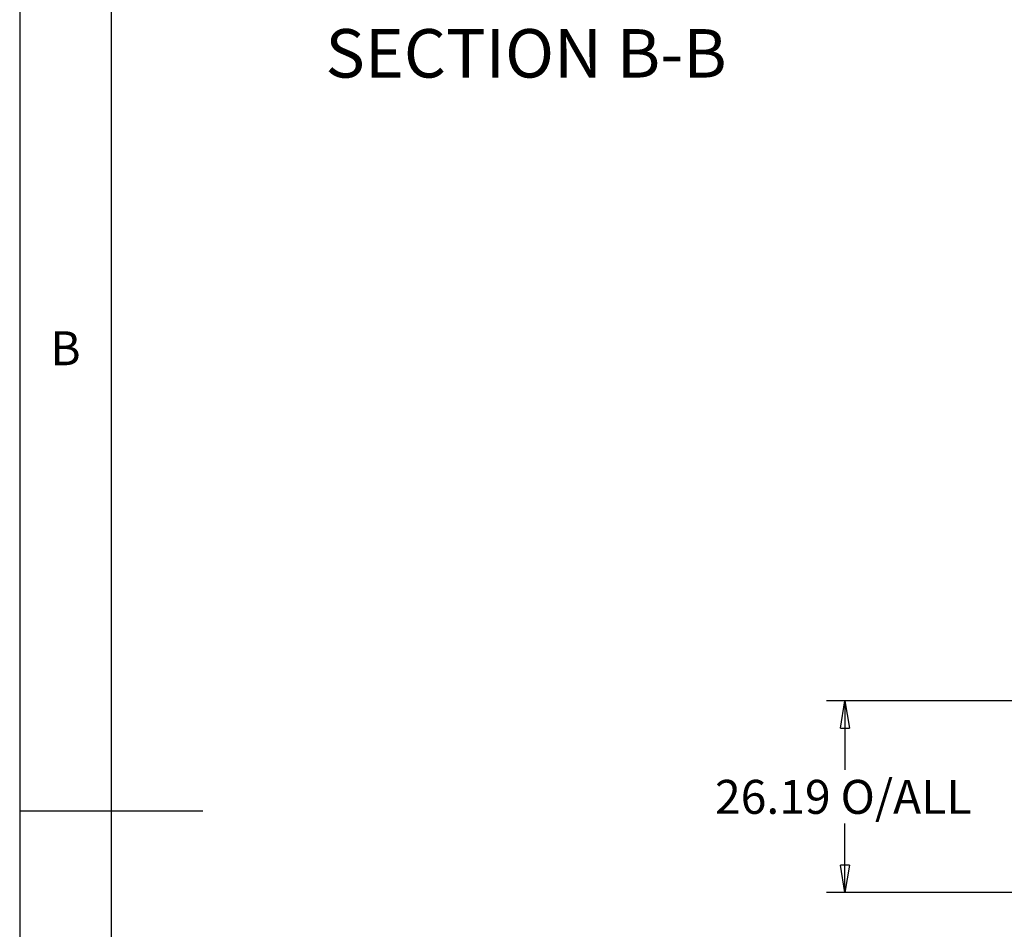
# Model space of a CAD drawing. Extents: x 5 to 292, y 5 to 205.
# Drawn here: x 5 to 59, y 99 to 148 of the extents above; entities that cross this region are included whole.
import ezdxf

# ---------------------------------------------------------------- set-up
doc = ezdxf.new("R2010")
doc.units = 0
doc.layers.get('0').update_dxf_attribs({"linetype": 'CONTINUOUS'})
doc.styles.add('SLDTEXTSTYLE0', font='TXT', dxfattribs={"width": 0.75})
doc.dimstyles.new('SLDDIMSTYLE3', dxfattribs={"dimtxt": 1.852083, "dimasz": 1.5, "dimexe": 0, "dimexo": 0.0625, "dimgap": 0.463021, "dimtad": 0, "dimtih": 1, "dimtoh": 1, "dimlfac": 2.5, "dimrnd": 1e-09, "dimzin": 12, "dimtxsty": 'SLDTEXTSTYLE0', "dimblk1": 'CLOSED', "dimblk2": 'CLOSED', "dimsah": 1, "dimcen": 0.09, "dimazin": 3, "dimtfac": 1, "dimtofl": 0, "dimtmove": 0, "dimatfit": 3, "dimtolj": 1, "dimtzin": 12})

# ---------------------------------------------------------------- blocks, each defined once
blk = doc.blocks.new('_CLOSED')
at = {"color": 0, "linetype": 'BYBLOCK'}
for p, q in [((-1, 0.166667), (0, 0)), ((-1, 0.166667), (-1, -0.166667)), ((0, 0), (-1, -0.166667)), ((0, 0), (-1, 0))]:
    blk.add_line(p, q, dxfattribs=at)
blk = doc.blocks.new('_D_1')
at = {"color": 7, "linetype": 'CONTINUOUS'}
for p, q in [((62.958, 111.01), (49.026, 111.01)), ((50.026, 111.01), (50.026, 107.244)), ((50.026, 100.535), (50.026, 104.301)), ((62.958, 100.535), (49.026, 100.535))]:
    blk.add_line(p, q, dxfattribs=at)
at = {"color": 7, "linetype": 'CONTINUOUS', "xscale": 1.5, "yscale": 1.5}
for p, rotation in [((50.026, 111.01, 0.04), 90.0000000000004), ((50.026, 100.535, 0.04), 270.0000000000004)]:
    blk.add_blockref('_CLOSED', p, dxfattribs=dict(at, rotation=rotation))
at = {"color": 7, "linetype": 'CONTINUOUS', "char_height": 1.8521, "attachment_point": 1, "style": 'SLDTEXTSTYLE0'}
for s, insert in [('26.19', (42.937, 106.689)), ('O/ALL', (49.788, 106.689))]:
    blk.add_mtext(s, dxfattribs=dict(at, insert=insert))

msp = doc.modelspace()

# ---------------------------------------------------------------- linework, layer by layer
at = {"color": 7, "linetype": 'CONTINUOUS'}
for p, q in [((5, 205), (5, 5)), ((10, 200), (10, 10)), ((5, 105), (15, 105))]:
    msp.add_line(p, q, dxfattribs=at)

# ---------------------------------------------------------------- texts
at = {"color": 7, "linetype": 'CONTINUOUS', "style": 'SLDTEXTSTYLE0'}
for s, insert, char_height, attachment_point in [('SECTION B-B', (32.6277, 147.6594), 2.645833, 2), ('B', (6.6667, 131.168), 1.8521, 1)]:
    msp.add_mtext(s, dxfattribs=dict(at, insert=insert, char_height=char_height, attachment_point=attachment_point))

# ---------------------------------------------------------------- dimensions: what is measured, and where the dimension line sits
at = {"color": 7, "linetype": 'CONTINUOUS'}
dim = msp.add_linear_dim(base=(50.0264, 100.5352), p1=(63.9584, 111.0102), p2=(63.9584, 100.5352), angle=90, text='<> O/ALL', dimstyle='SLDDIMSTYLE3', dxfattribs=at)
dim.commit()
dim.dimension.update_dxf_attribs({"geometry": '_D_1', "text_midpoint": (50.0264, 105.7727), "dimtype": 160})

doc.saveas('drawing.dxf')
